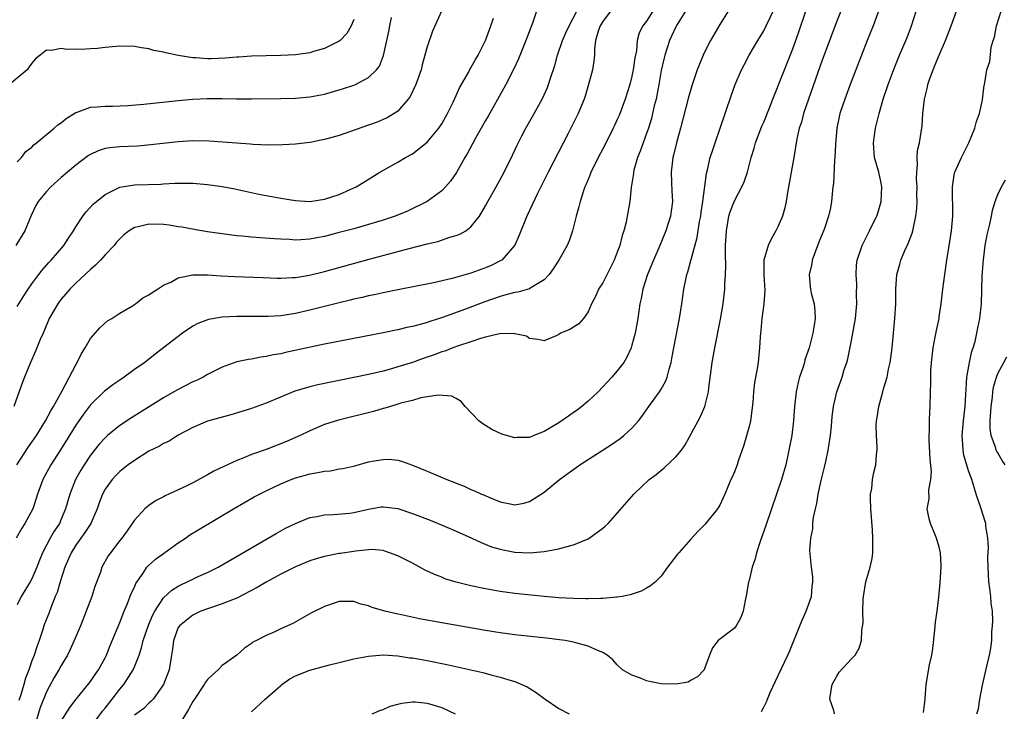
# Model space of a CAD drawing. Units: inches. Extents: x 2652000 to 2655000, y 1551019 to 1554000.
# Drawn here: x 2652553 to 2652688, y 1551921 to 1552016 of the extents above; entities that cross this region are included whole.
import ezdxf

# ---------------------------------------------------------------- set-up
doc = ezdxf.new("R2010")
doc.units = ezdxf.units.IN
doc.header["$MEASUREMENT"] = 0
doc.layers.add('LD26521551_2ft', color=65, linetype='Continuous')

msp = doc.modelspace()

# ---------------------------------------------------------------- linework, layer by layer
at = {"layer": 'LD26521551_2ft'}
for points, elevation in [([(2652624.6, 1552019), (2652623.39, 1552015.39), (2652622.52, 1552013), (2652621.5, 1552010.5), (2652620.87, 1552009.13), (2652619.78, 1552007), (2652619.51, 1552006.49), (2652617.35, 1552002.65), (2652617, 1552002.06), (2652615.63, 1551999.63), (2652614.48, 1551997.52), (2652614.17, 1551997), (2652613.03, 1551994.97), (2652612.21, 1551993.79), (2652611.54, 1551993), (2652611, 1551992.44), (2652609.02, 1551990.98), (2652606.33, 1551989.67), (2652604.65, 1551989), (2652603, 1551988.46), (2652601, 1551987.86), (2652599, 1551987.28), (2652597, 1551986.74), (2652595, 1551986.22), (2652593.95, 1551986.05), (2652593, 1551985.85), (2652591.75, 1551985.75), (2652591, 1551985.72), (2652590.22, 1551985.78), (2652589, 1551985.83), (2652588.09, 1551985.91), (2652585, 1551986.13), (2652583.74, 1551986.26), (2652583, 1551986.32), (2652581, 1551986.56), (2652579, 1551986.86), (2652577.17, 1551987.17), (2652575.48, 1551987.48), (2652575, 1551987.55), (2652573.76, 1551987.76), (2652573, 1551987.84), (2652571, 1551987.92), (2652569.54, 1551987.54), (2652569, 1551987.45), (2652568.31, 1551987), (2652567.57, 1551986.43), (2652567, 1551985.9), (2652566.57, 1551985.43), (2652566.23, 1551985), (2652565, 1551983.71), (2652564.36, 1551983), (2652563.69, 1551982.31), (2652563, 1551981.72), (2652561, 1551979.83), (2652560.19, 1551979), (2652559, 1551977.64), (2652558.72, 1551977.28), (2652558.52, 1551977), (2652557.38, 1551975), (2652556.69, 1551973.31), (2652556.52, 1551973), (2652556.12, 1551972.12), (2652555.47, 1551970.53), (2652554.79, 1551969), (2652553.99, 1551967), (2652553.71, 1551966.29), (2652552.53, 1551963)], 8360), ([(2652610.98, 1552017), (2652609.74, 1552014.26), (2652609, 1552012.15), (2652608.71, 1552011), (2652608.33, 1552009.67), (2652608.18, 1552009), (2652607.48, 1552007), (2652606.67, 1552005.33), (2652606.43, 1552005), (2652605, 1552003.34), (2652604.5, 1552003), (2652603.57, 1552002.43), (2652603, 1552002.18), (2652602.16, 1552001.84), (2652601, 1552001.42), (2652597, 1552000.03), (2652595, 1551999.45), (2652593, 1551999.06), (2652591, 1551998.83), (2652589.28, 1551998.72), (2652587.32, 1551998.68), (2652585.23, 1551998.77), (2652584.81, 1551998.81), (2652583, 1551998.95), (2652581.11, 1551999.11), (2652579.24, 1551999.24), (2652577, 1551999.28), (2652575, 1551999.16), (2652571.25, 1551998.75), (2652569.42, 1551998.58), (2652567, 1551998.45), (2652565.66, 1551998.34), (2652565, 1551998.22), (2652564.06, 1551997.94), (2652563, 1551997.43), (2652562.73, 1551997.27), (2652561, 1551995.97), (2652559, 1551994.26), (2652557.59, 1551993), (2652557, 1551992.37), (2652555.85, 1551991), (2652555.54, 1551990.46), (2652554.91, 1551989.09), (2652554.03, 1551987), (2652552.82, 1551985)], 8356), ([(2652634.46, 1552017.54), (2652633, 1552015.58), (2652632.64, 1552015), (2652632.42, 1552014.42), (2652632.03, 1552013), (2652631.86, 1552011.86), (2652631.87, 1552011), (2652631.81, 1552010.19), (2652631.59, 1552009), (2652631.06, 1552007), (2652630.6, 1552005.4), (2652630.46, 1552005), (2652629.65, 1552003), (2652628.27, 1552000.27), (2652625.55, 1551995), (2652624.08, 1551992.08), (2652622.63, 1551989), (2652621.59, 1551986.41), (2652620.98, 1551985.02), (2652619.2, 1551983), (2652619.09, 1551982.91), (2652617.75, 1551982.25), (2652617, 1551981.95), (2652615, 1551981.2), (2652612.45, 1551980.45), (2652609.87, 1551979.87), (2652605, 1551978.93), (2652603, 1551978.53), (2652601.76, 1551978.24), (2652601, 1551978.09), (2652600.13, 1551977.87), (2652599, 1551977.64), (2652598.5, 1551977.5), (2652597, 1551977.16), (2652593, 1551976.15), (2652591, 1551975.69), (2652589, 1551975.38), (2652587.28, 1551975.28), (2652583, 1551975.28), (2652581, 1551975.19), (2652579.12, 1551974.88), (2652577.69, 1551974.31), (2652577, 1551973.94), (2652575.6, 1551973), (2652575, 1551972.56), (2652571.86, 1551970.14), (2652570.41, 1551969), (2652569, 1551968.02), (2652567.62, 1551967), (2652567, 1551966.59), (2652566.06, 1551965.94), (2652564.94, 1551965.06), (2652563, 1551963.19), (2652562.05, 1551961.95), (2652561, 1551960.44), (2652558.92, 1551957.08), (2652557.59, 1551955), (2652556.47, 1551953), (2652555.77, 1551951), (2652555.59, 1551950.41), (2652555.12, 1551949), (2652554.03, 1551947), (2652553.63, 1551946.37), (2652552.87, 1551945)], 8364), ([(2652552.95, 1551955), (2652554.55, 1551957.45), (2652555.61, 1551959), (2652556.85, 1551961), (2652557.59, 1551962.41), (2652557.97, 1551963), (2652559.12, 1551965.12), (2652561, 1551968.69), (2652561.19, 1551969), (2652561.78, 1551970.22), (2652562.29, 1551971), (2652563, 1551972.28), (2652564.26, 1551973.74), (2652565.33, 1551974.67), (2652565.92, 1551975), (2652567, 1551975.73), (2652568.74, 1551976.74), (2652569.14, 1551977), (2652570.17, 1551977.83), (2652571, 1551978.22), (2652571.42, 1551978.58), (2652572.16, 1551979), (2652573, 1551979.55), (2652573.99, 1551979.99), (2652575, 1551980.57), (2652577, 1551980.98), (2652579, 1551980.98), (2652580.85, 1551980.85), (2652582.74, 1551980.74), (2652586.59, 1551980.59), (2652588.52, 1551980.52), (2652589, 1551980.52), (2652590.59, 1551980.59), (2652591, 1551980.62), (2652592.95, 1551980.95), (2652595, 1551981.45), (2652601.1, 1551983.1), (2652606.55, 1551984.55), (2652609, 1551985.19), (2652610.46, 1551985.54), (2652612.12, 1551986.12), (2652613, 1551986.36), (2652613.48, 1551986.52), (2652614.28, 1551987), (2652615, 1551987.53), (2652616.18, 1551989), (2652617, 1551990.39), (2652617.32, 1551991), (2652618.44, 1551993), (2652619.52, 1551995), (2652620.67, 1551997.33), (2652621.31, 1551998.69), (2652621.97, 1551999.97), (2652622.51, 1552001), (2652623.4, 1552002.6), (2652624.72, 1552005), (2652625, 1552005.59), (2652625.44, 1552006.56), (2652625.6, 1552007), (2652625.87, 1552007.87), (2652626.44, 1552009.56), (2652626.84, 1552011), (2652627.51, 1552013), (2652627.95, 1552014.05), (2652628.4, 1552015), (2652629.48, 1552017)], 8362), ([(2652639.86, 1552017), (2652639, 1552015.63), (2652638.49, 1552015), (2652637.97, 1552014.03), (2652637.71, 1552013), (2652637.6, 1552011.6), (2652637.39, 1552010.61), (2652637.18, 1552009), (2652637, 1552008.12), (2652636.71, 1552007), (2652636.07, 1552005), (2652635.24, 1552002.76), (2652635, 1552002.18), (2652634.63, 1552001.37), (2652634.45, 1552001), (2652633.29, 1551998.71), (2652632.39, 1551997), (2652631.78, 1551995.78), (2652631.4, 1551995), (2652631.3, 1551994.7), (2652631, 1551994.02), (2652630.71, 1551993.29), (2652630.56, 1551993), (2652630.31, 1551992.31), (2652629.9, 1551991), (2652629.74, 1551990.26), (2652629.38, 1551989), (2652628.88, 1551987), (2652628.4, 1551985.6), (2652628.14, 1551985), (2652627, 1551983), (2652626.22, 1551981.78), (2652625.67, 1551981), (2652625, 1551980.27), (2652623.2, 1551979.2), (2652623, 1551979.06), (2652621.39, 1551978.61), (2652621, 1551978.57), (2652619.78, 1551978.22), (2652619, 1551978.02), (2652616.77, 1551977.23), (2652614.26, 1551976.26), (2652611.13, 1551975.13), (2652609.39, 1551974.61), (2652609, 1551974.47), (2652608.25, 1551974.25), (2652607, 1551973.93), (2652606.23, 1551973.77), (2652605, 1551973.48), (2652603, 1551973.06), (2652595, 1551971.48), (2652589.64, 1551970.36), (2652589, 1551970.2), (2652587.96, 1551970.04), (2652587, 1551969.8), (2652586.28, 1551969.72), (2652585, 1551969.47), (2652584.59, 1551969.41), (2652583, 1551969.08), (2652581, 1551968.37), (2652579, 1551967.34), (2652578.41, 1551967), (2652577.48, 1551966.52), (2652577, 1551966.34), (2652574.79, 1551965.21), (2652573, 1551964.17), (2652568.59, 1551961.41), (2652567, 1551960.37), (2652565.32, 1551959), (2652565, 1551958.72), (2652564.18, 1551957.82), (2652563, 1551956.35), (2652562.12, 1551955), (2652561.7, 1551954.3), (2652560.97, 1551953), (2652560.17, 1551951), (2652559.59, 1551949), (2652559, 1551947.57), (2652558.75, 1551947), (2652558.05, 1551945.95), (2652557.5, 1551945), (2652556.45, 1551943), (2652556.02, 1551941.98), (2652555.69, 1551941), (2652555, 1551939.43), (2652554.77, 1551939), (2652553.54, 1551937), (2652553, 1551935.87)], 8366), ([(2652644.33, 1552017), (2652643.2, 1552015.2), (2652643, 1552014.85), (2652642.42, 1552013.58), (2652642.14, 1552013), (2652641.49, 1552011), (2652641.39, 1552010.61), (2652641, 1552008.9), (2652640.66, 1552007), (2652640.29, 1552005), (2652640.05, 1552004.05), (2652639.83, 1552003), (2652639.66, 1552002.34), (2652639.24, 1552001), (2652639, 1552000.3), (2652638.51, 1551999), (2652638.12, 1551997.88), (2652637.75, 1551997), (2652637.26, 1551995.26), (2652637.2, 1551995), (2652637.19, 1551994.81), (2652636.9, 1551992.9), (2652636.69, 1551991), (2652636.36, 1551989), (2652636.19, 1551988.19), (2652635.91, 1551987), (2652635.67, 1551986.33), (2652635.34, 1551985), (2652635, 1551984.06), (2652634.58, 1551983), (2652633, 1551979.9), (2652632.44, 1551979), (2652632.01, 1551977.99), (2652631.49, 1551977), (2652631, 1551975.92), (2652630.37, 1551975), (2652629.73, 1551974.27), (2652629, 1551973.8), (2652628.51, 1551973.49), (2652627.23, 1551973), (2652627, 1551972.84), (2652626.64, 1551972.64), (2652625, 1551971.95), (2652624.15, 1551972.15), (2652623, 1551972.27), (2652622.61, 1551972.61), (2652621, 1551972.93), (2652620.96, 1551972.96), (2652618.9, 1551972.9), (2652617, 1551972.44), (2652616.29, 1551972.29), (2652615, 1551971.84), (2652613.29, 1551971.29), (2652612.51, 1551971), (2652611.44, 1551970.56), (2652611, 1551970.44), (2652609.96, 1551970.04), (2652608.47, 1551969.53), (2652607, 1551969.01), (2652605, 1551968.38), (2652604.13, 1551968.13), (2652603, 1551967.83), (2652601, 1551967.36), (2652599, 1551966.94), (2652594.06, 1551965.94), (2652593, 1551965.69), (2652590.91, 1551965.09), (2652587, 1551963.44), (2652585, 1551962.72), (2652583.7, 1551962.3), (2652582.17, 1551961.83), (2652579, 1551960.98), (2652577, 1551960.12), (2652575, 1551959.04), (2652573.75, 1551958.25), (2652573, 1551957.93), (2652572.43, 1551957.57), (2652571, 1551956.86), (2652569, 1551955.62), (2652568.16, 1551955), (2652567, 1551954.08), (2652566.46, 1551953.54), (2652565.96, 1551953), (2652565, 1551951.66), (2652564.64, 1551951), (2652564.19, 1551949.81), (2652563.92, 1551949), (2652563.03, 1551947), (2652562.24, 1551945.76), (2652561, 1551944.04), (2652560.36, 1551943), (2652559.5, 1551941), (2652558.85, 1551939), (2652558.44, 1551937.56), (2652558.18, 1551937), (2652557.61, 1551935.61), (2652557.29, 1551934.71), (2652556.73, 1551933.27), (2652556.64, 1551933), (2652556.49, 1551932.5), (2652555.99, 1551931), (2652555.71, 1551930.29), (2652555.31, 1551929), (2652555, 1551928.2), (2652554.59, 1551927), (2652554.14, 1551925.86), (2652553.9, 1551925), (2652553.43, 1551923.42), (2652553.21, 1551922.79)], 8368), ([(2652650.14, 1552017), (2652649, 1552015.17), (2652647.73, 1552013), (2652647, 1552011.6), (2652646.71, 1552011), (2652646.22, 1552009.78), (2652645.93, 1552009), (2652645.2, 1552006.8), (2652645, 1552006.18), (2652644.74, 1552005.26), (2652643.64, 1552001), (2652643.09, 1551999), (2652642.69, 1551997.31), (2652642.6, 1551997), (2652642.34, 1551995), (2652642.4, 1551993.6), (2652642.43, 1551992.43), (2652642.52, 1551991), (2652642.27, 1551989), (2652641.64, 1551987), (2652640.83, 1551985), (2652639.96, 1551983), (2652639.14, 1551981), (2652638.5, 1551979), (2652638.27, 1551977.73), (2652638.09, 1551977), (2652637.8, 1551975), (2652637.44, 1551973), (2652637, 1551971.37), (2652636.88, 1551971), (2652636.3, 1551969.7), (2652635.88, 1551969), (2652635, 1551967.84), (2652634.25, 1551967), (2652633, 1551965.65), (2652632.36, 1551965), (2652631, 1551963.7), (2652630.17, 1551963), (2652629.51, 1551962.49), (2652629, 1551962.14), (2652628.35, 1551961.65), (2652627, 1551960.75), (2652625, 1551959.55), (2652623.58, 1551959), (2652623, 1551958.76), (2652621.27, 1551958.73), (2652621, 1551958.7), (2652619.22, 1551959.22), (2652617.85, 1551959.85), (2652617, 1551960.37), (2652616.6, 1551960.6), (2652616.08, 1551961), (2652614.22, 1551963), (2652613.66, 1551963.66), (2652613, 1551964.06), (2652612.39, 1551964.39), (2652610.55, 1551964.55), (2652609, 1551964.28), (2652608.16, 1551964.16), (2652607, 1551963.82), (2652605.43, 1551963.43), (2652605, 1551963.29), (2652604, 1551963), (2652603.25, 1551962.75), (2652603, 1551962.69), (2652601.7, 1551962.3), (2652596.88, 1551961.12), (2652595, 1551960.51), (2652593, 1551959.66), (2652591.66, 1551959), (2652589.81, 1551958.19), (2652587, 1551957.12), (2652585, 1551956.4), (2652583.97, 1551955.97), (2652583, 1551955.6), (2652581.22, 1551954.78), (2652579.88, 1551954.12), (2652579, 1551953.63), (2652578.57, 1551953.43), (2652577, 1551952.55), (2652576.09, 1551952.09), (2652575, 1551951.57), (2652573.23, 1551950.77), (2652573, 1551950.63), (2652571.91, 1551950.09), (2652571, 1551949.47), (2652570.74, 1551949.26), (2652570.45, 1551949), (2652569, 1551947.45), (2652568.72, 1551947), (2652568.01, 1551945.99), (2652567.28, 1551945), (2652567, 1551944.67), (2652565.72, 1551943), (2652565.43, 1551942.57), (2652564.57, 1551941), (2652564.36, 1551940.36), (2652563.62, 1551938.38), (2652563.18, 1551937), (2652562.42, 1551935), (2652561.62, 1551933), (2652560.79, 1551931), (2652560.23, 1551929.77), (2652559.86, 1551929), (2652559, 1551927.58), (2652558.7, 1551927), (2652558.06, 1551925.94), (2652557, 1551923.99), (2652556.14, 1551921.86), (2652555.39, 1551919.39)], 8370), ([(2652559, 1551919.98), (2652560.17, 1551921.83), (2652561.03, 1551922.97), (2652562.83, 1551925.17), (2652563, 1551925.38), (2652563.65, 1551926.35), (2652564.12, 1551927), (2652565, 1551928.63), (2652565.18, 1551929), (2652565.69, 1551930.31), (2652567, 1551933.45), (2652567.6, 1551935), (2652568.06, 1551936.06), (2652568.58, 1551937.42), (2652569, 1551938.28), (2652569.21, 1551938.79), (2652570.19, 1551940.19), (2652570.72, 1551941), (2652570.84, 1551941.16), (2652571.9, 1551942.1), (2652573, 1551942.91), (2652575, 1551944.34), (2652575.99, 1551945), (2652576.58, 1551945.42), (2652577.81, 1551946.19), (2652582.53, 1551949), (2652585.38, 1551950.62), (2652586.1, 1551951), (2652587, 1551951.46), (2652589, 1551952.41), (2652590.42, 1551953), (2652591, 1551953.22), (2652592.4, 1551953.6), (2652593, 1551953.79), (2652594.06, 1551953.94), (2652595, 1551954.16), (2652595.79, 1551954.21), (2652597, 1551954.44), (2652597.5, 1551954.51), (2652599.12, 1551954.88), (2652601, 1551955.4), (2652601.49, 1551955.49), (2652603, 1551955.75), (2652603.76, 1551955.76), (2652605, 1551955.63), (2652605.52, 1551955.52), (2652607, 1551954.96), (2652609, 1551954.14), (2652611.68, 1551953), (2652612.65, 1551952.65), (2652613, 1551952.5), (2652614.08, 1551952.08), (2652615, 1551951.65), (2652615.46, 1551951.46), (2652616.42, 1551951), (2652616.84, 1551950.84), (2652617.43, 1551950.57), (2652619, 1551949.95), (2652620.34, 1551949.66), (2652621, 1551949.56), (2652622.22, 1551949.78), (2652623, 1551950.01), (2652625, 1551951.27), (2652627.11, 1551953), (2652629.87, 1551955), (2652634.2, 1551957.8), (2652635.38, 1551958.62), (2652635.88, 1551959), (2652637, 1551960.01), (2652637.88, 1551961), (2652638.37, 1551961.63), (2652639.32, 1551963), (2652640.77, 1551965), (2652641, 1551965.37), (2652641.59, 1551966.41), (2652641.81, 1551967), (2652642.07, 1551968.07), (2652642.36, 1551969), (2652642.47, 1551969.53), (2652642.74, 1551971), (2652643.51, 1551975), (2652643.83, 1551977), (2652644.1, 1551979), (2652644.35, 1551980.35), (2652644.49, 1551981), (2652644.62, 1551981.38), (2652645.05, 1551982.95), (2652645.07, 1551983.07), (2652645.93, 1551986.07), (2652646.25, 1551988.25), (2652646.39, 1551989), (2652646.45, 1551989.55), (2652646.69, 1551991), (2652647.17, 1551994.83), (2652647.31, 1551995.31), (2652647.69, 1551997), (2652648.05, 1551998.05), (2652648.35, 1551999), (2652649.06, 1552001), (2652650.57, 1552005.43), (2652651.12, 1552007), (2652651.98, 1552009), (2652652.32, 1552009.68), (2652653.04, 1552011), (2652654.21, 1552013), (2652655, 1552014.3), (2652655.36, 1552015), (2652656.54, 1552017.46)], 8372), ([(2652563, 1551919.09), (2652564.65, 1551921.35), (2652565, 1551921.76), (2652565.98, 1551923), (2652567, 1551924.34), (2652567.56, 1551925), (2652568.83, 1551927), (2652569, 1551927.38), (2652569.64, 1551929), (2652569.99, 1551930.01), (2652570.21, 1551931), (2652570.91, 1551933.09), (2652571.51, 1551934.49), (2652571.79, 1551935), (2652573, 1551936.82), (2652574.12, 1551937.88), (2652575, 1551938.44), (2652575.37, 1551938.63), (2652576.21, 1551939), (2652577, 1551939.39), (2652577.73, 1551939.73), (2652579, 1551940.28), (2652580.47, 1551941), (2652585, 1551943.66), (2652588.38, 1551945.62), (2652589.67, 1551946.33), (2652591, 1551947), (2652593, 1551947.79), (2652593.95, 1551947.95), (2652595, 1551948.17), (2652596.2, 1551948.2), (2652598.39, 1551948.39), (2652599, 1551948.49), (2652601, 1551948.95), (2652602.75, 1551949.25), (2652603, 1551949.28), (2652605, 1551949.03), (2652607, 1551948.36), (2652609.43, 1551947.43), (2652610.52, 1551947), (2652613, 1551945.93), (2652615.11, 1551945), (2652616.39, 1551944.39), (2652617.82, 1551943.82), (2652619, 1551943.46), (2652619.38, 1551943.38), (2652621, 1551943.07), (2652623, 1551942.99), (2652625, 1551943.16), (2652625.22, 1551943.22), (2652627, 1551943.51), (2652627.76, 1551943.76), (2652629, 1551944.07), (2652631, 1551944.91), (2652631.17, 1551945), (2652633, 1551946.34), (2652633.36, 1551946.64), (2652633.73, 1551947), (2652637.24, 1551951), (2652639.36, 1551953), (2652640.3, 1551953.7), (2652641.4, 1551954.6), (2652643, 1551956.1), (2652643.77, 1551957), (2652644.28, 1551957.72), (2652646.03, 1551961), (2652646.38, 1551961.62), (2652646.97, 1551963), (2652647.47, 1551965), (2652647.51, 1551965.51), (2652647.98, 1551969), (2652648.34, 1551971), (2652649.1, 1551974.9), (2652649.46, 1551977), (2652649.69, 1551979), (2652649.7, 1551979.7), (2652649.78, 1551981), (2652649.82, 1551982.18), (2652649.78, 1551983.78), (2652649.8, 1551985), (2652649.9, 1551987), (2652650.11, 1551988.11), (2652650.26, 1551989), (2652650.43, 1551989.57), (2652651, 1551991.09), (2652652.03, 1551993), (2652652.32, 1551993.68), (2652652.78, 1551995), (2652653.31, 1551997), (2652653.71, 1551998.29), (2652653.88, 1551999), (2652654.73, 1552001.27), (2652655, 1552001.86), (2652655.81, 1552003.81), (2652656.26, 1552005), (2652657.83, 1552009), (2652658.18, 1552009.81), (2652659, 1552011.87), (2652659.82, 1552014.18), (2652660.75, 1552017)], 8374), ([(2652665.53, 1552017), (2652665, 1552015.66), (2652663, 1552010.31), (2652661.12, 1552005), (2652660.45, 1552003), (2652660.17, 1552001.83), (2652659.87, 1552001), (2652659.54, 1551999.54), (2652659.12, 1551997), (2652658.24, 1551992.24), (2652658.06, 1551991), (2652657.89, 1551990.11), (2652657.56, 1551989), (2652657, 1551987.62), (2652656.68, 1551987), (2652656.05, 1551985.95), (2652655.6, 1551985), (2652655.04, 1551983), (2652655.03, 1551981), (2652655.16, 1551978.84), (2652655.04, 1551977), (2652654.77, 1551975), (2652654.62, 1551973.38), (2652654.57, 1551973), (2652654.52, 1551972.52), (2652654.45, 1551971), (2652654.25, 1551969), (2652654.12, 1551968.12), (2652653.76, 1551966.24), (2652653.62, 1551965), (2652653.51, 1551963.51), (2652653.18, 1551961), (2652653, 1551960.26), (2652652.31, 1551957.69), (2652651.53, 1551955.53), (2652651.36, 1551955), (2652651, 1551954.06), (2652650.68, 1551953.32), (2652650.51, 1551953), (2652649.68, 1551951), (2652649, 1551949.5), (2652648.67, 1551949), (2652647, 1551946.9), (2652646.06, 1551945.94), (2652645, 1551944.79), (2652643.39, 1551943), (2652643.21, 1551942.79), (2652641.86, 1551941), (2652641, 1551939.81), (2652640.21, 1551939), (2652639.53, 1551938.47), (2652639, 1551938.15), (2652638.24, 1551937.76), (2652636.76, 1551937.24), (2652635.64, 1551937), (2652635, 1551936.9), (2652634.9, 1551936.9), (2652633, 1551936.72), (2652632.73, 1551936.73), (2652631, 1551936.68), (2652630.7, 1551936.7), (2652629, 1551936.74), (2652627, 1551936.85), (2652624.99, 1551937.01), (2652622.78, 1551937.22), (2652621, 1551937.42), (2652619, 1551937.7), (2652617, 1551938.05), (2652615, 1551938.46), (2652613, 1551938.96), (2652611.45, 1551939.45), (2652611, 1551939.65), (2652610.02, 1551940.02), (2652608.67, 1551940.67), (2652607, 1551941.55), (2652605, 1551942.58), (2652603.88, 1551943), (2652603.23, 1551943.23), (2652603, 1551943.29), (2652601.43, 1551943.43), (2652599.23, 1551943.23), (2652599, 1551943.18), (2652597.12, 1551942.88), (2652597, 1551942.87), (2652595, 1551942.5), (2652593.84, 1551942.16), (2652593, 1551941.89), (2652591, 1551941.05), (2652589, 1551940.05), (2652587, 1551938.96), (2652585.77, 1551938.23), (2652583, 1551936.79), (2652581, 1551936), (2652579, 1551935.34), (2652578.07, 1551935), (2652577, 1551934.45), (2652575.15, 1551933), (2652575, 1551932.76), (2652574.34, 1551931), (2652574.2, 1551929.8), (2652574.06, 1551929), (2652573.75, 1551927), (2652573, 1551924.97), (2652571.58, 1551923), (2652571.31, 1551922.69), (2652571, 1551922.42), (2652570.28, 1551921.72), (2652569, 1551920.79)], 8376), ([(2652670.7, 1552017), (2652669.97, 1552015), (2652669.15, 1552013), (2652668.35, 1552011), (2652666.81, 1552007), (2652666.07, 1552005), (2652665.42, 1552003), (2652664.99, 1552001), (2652664.8, 1551998.8), (2652664.73, 1551997), (2652664.66, 1551996.66), (2652664.54, 1551993.46), (2652664.43, 1551993), (2652664.25, 1551991), (2652664.13, 1551990.13), (2652663.86, 1551989), (2652663.3, 1551987.3), (2652662.54, 1551985.46), (2652661.64, 1551983), (2652661.56, 1551982.44), (2652661.22, 1551981), (2652661.35, 1551979.35), (2652661.39, 1551979), (2652661.51, 1551978.49), (2652661.9, 1551977), (2652662.01, 1551976.01), (2652662.05, 1551975), (2652661.89, 1551974.11), (2652661.74, 1551973), (2652661.2, 1551971), (2652660.64, 1551969.36), (2652660.56, 1551969), (2652660.38, 1551968.38), (2652659.91, 1551967), (2652659.72, 1551966.28), (2652659.43, 1551965), (2652659.2, 1551963), (2652659.07, 1551961), (2652658.83, 1551959), (2652658.46, 1551957), (2652658.32, 1551956.32), (2652658.01, 1551955), (2652657.42, 1551953), (2652656.05, 1551949), (2652655.29, 1551946.71), (2652654.52, 1551944.52), (2652654.01, 1551943), (2652653.82, 1551942.18), (2652653.42, 1551941), (2652653, 1551939.22), (2652652.93, 1551939), (2652652.67, 1551937.33), (2652652.45, 1551936.45), (2652652.2, 1551935), (2652651.86, 1551934.14), (2652651.22, 1551933), (2652651, 1551932.7), (2652648.78, 1551931), (2652647.99, 1551930.01), (2652647.58, 1551929), (2652647, 1551927.4), (2652646.87, 1551927), (2652645.96, 1551926.04), (2652645, 1551925.52), (2652644.68, 1551925.32), (2652642.98, 1551925.02), (2652641, 1551925.09), (2652639.4, 1551925.4), (2652639, 1551925.49), (2652638.15, 1551925.85), (2652637, 1551926.25), (2652635.7, 1551927), (2652635, 1551927.68), (2652634.37, 1551928.37), (2652633.62, 1551929), (2652633, 1551929.36), (2652632.43, 1551929.57), (2652631, 1551930.23), (2652629.33, 1551930.67), (2652629, 1551930.79), (2652627.88, 1551931), (2652627.11, 1551931.11), (2652625.33, 1551931.33), (2652621, 1551931.79), (2652619, 1551932.04), (2652617, 1551932.35), (2652611, 1551933.42), (2652607.98, 1551933.98), (2652605.5, 1551934.5), (2652605, 1551934.59), (2652603.25, 1551935), (2652601.51, 1551935.51), (2652601, 1551935.75), (2652599.97, 1551935.97), (2652599, 1551936.35), (2652598.32, 1551936.32), (2652597, 1551936.35), (2652595, 1551935.66), (2652593.22, 1551934.78), (2652590.66, 1551933.34), (2652589.92, 1551933), (2652589, 1551932.61), (2652588.2, 1551932.2), (2652587, 1551931.68), (2652585.69, 1551931), (2652585.21, 1551930.79), (2652585, 1551930.59), (2652584.07, 1551929.93), (2652583.02, 1551929), (2652581, 1551927.58), (2652580.46, 1551927), (2652579.68, 1551926.32), (2652579, 1551925.66), (2652578.7, 1551925.3), (2652578.54, 1551925), (2652577.21, 1551923), (2652577, 1551922.66), (2652576.41, 1551921.59), (2652575, 1551919.27)], 8378), ([(2652654.69, 1551921.31), (2652655, 1551921.91), (2652655.4, 1551922.6), (2652655.52, 1551923), (2652655.88, 1551923.88), (2652657, 1551926.23), (2652658.29, 1551929), (2652658.51, 1551929.49), (2652659.95, 1551933), (2652660.24, 1551933.76), (2652660.81, 1551935), (2652661.52, 1551937), (2652661.63, 1551938.37), (2652661.74, 1551939), (2652661.71, 1551939.71), (2652661.54, 1551941), (2652661.32, 1551943.32), (2652661.43, 1551945), (2652661.72, 1551946.28), (2652661.71, 1551947), (2652661.79, 1551947.79), (2652662.07, 1551949), (2652662.28, 1551949.72), (2652662.46, 1551951), (2652662.85, 1551952.85), (2652663.32, 1551954.68), (2652663.48, 1551955.48), (2652663.82, 1551957), (2652664.13, 1551959), (2652664.27, 1551960.27), (2652664.37, 1551961.63), (2652664.55, 1551963), (2652664.98, 1551965), (2652665.53, 1551966.47), (2652665.71, 1551967), (2652666.02, 1551968.02), (2652666.37, 1551969), (2652666.5, 1551969.5), (2652667, 1551971.99), (2652667.48, 1551974.52), (2652667.55, 1551975), (2652667.74, 1551977), (2652667.7, 1551978.3), (2652667.72, 1551979.72), (2652667.63, 1551981), (2652667.7, 1551982.3), (2652667.79, 1551983), (2652668.45, 1551985), (2652669.46, 1551987), (2652669.87, 1551987.87), (2652670.45, 1551989), (2652670.6, 1551989.4), (2652671.05, 1551991), (2652671.14, 1551993), (2652671, 1551993.74), (2652670.72, 1551995), (2652670.16, 1551997), (2652670.01, 1551999), (2652670.3, 1552001), (2652670.44, 1552001.56), (2652670.78, 1552003), (2652671.35, 1552005), (2652672.03, 1552007), (2652672.84, 1552009.16), (2652673.58, 1552011), (2652674.6, 1552013.4), (2652675.21, 1552015), (2652675.83, 1552017)], 8380), ([(2652664.68, 1551921), (2652664.58, 1551921.42), (2652664.06, 1551923), (2652664.22, 1551924.22), (2652664.34, 1551925), (2652665, 1551926.14), (2652665.33, 1551926.67), (2652667, 1551928.49), (2652667.52, 1551929), (2652668.03, 1551929.97), (2652668.39, 1551931), (2652668.42, 1551932.42), (2652668.6, 1551933.4), (2652668.57, 1551935), (2652668.6, 1551936.6), (2652668.65, 1551937), (2652668.96, 1551939), (2652669.57, 1551941), (2652669.81, 1551942.19), (2652669.93, 1551943), (2652669.9, 1551943.9), (2652669.94, 1551945), (2652669.89, 1551946.11), (2652669.65, 1551949), (2652669.58, 1551950.42), (2652669.61, 1551951), (2652669.77, 1551951.77), (2652669.87, 1551953), (2652670.04, 1551953.96), (2652670.31, 1551955), (2652670.42, 1551956.42), (2652670.5, 1551957), (2652670.53, 1551957.47), (2652670.41, 1551959), (2652670.37, 1551960.37), (2652670.42, 1551961), (2652670.51, 1551961.49), (2652670.73, 1551963), (2652671.3, 1551965), (2652671.39, 1551965.39), (2652671.86, 1551967), (2652672.07, 1551968.07), (2652672.27, 1551969), (2652672.37, 1551969.63), (2652672.55, 1551971), (2652672.76, 1551973), (2652672.93, 1551975), (2652673.06, 1551977), (2652673.07, 1551979), (2652673.18, 1551981), (2652673.59, 1551982.41), (2652673.74, 1551983), (2652674.28, 1551984.28), (2652674.74, 1551985.26), (2652675.31, 1551986.69), (2652675.38, 1551987), (2652675.46, 1551987.46), (2652675.8, 1551989), (2652675.92, 1551990.08), (2652675.96, 1551991), (2652675.94, 1551991.94), (2652675.96, 1551993), (2652675.89, 1551994.11), (2652675.91, 1551995), (2652676.04, 1551996.04), (2652675.99, 1551997), (2652676.04, 1551997.96), (2652676.31, 1551999), (2652676.66, 1552001.34), (2652676.75, 1552003), (2652676.97, 1552004.97), (2652677.4, 1552006.6), (2652677.45, 1552007), (2652677.66, 1552007.66), (2652678.14, 1552009), (2652678.4, 1552009.6), (2652678.96, 1552011), (2652679.85, 1552013), (2652680.61, 1552015), (2652681.33, 1552017)], 8382), ([(2652676.85, 1551921.15), (2652677, 1551922.25), (2652677.05, 1551922.95), (2652677.08, 1551923.08), (2652677.22, 1551925), (2652677.68, 1551927.68), (2652677.96, 1551929), (2652678.11, 1551929.89), (2652678.4, 1551932.4), (2652678.45, 1551933), (2652678.48, 1551933.52), (2652678.71, 1551935), (2652678.93, 1551936.93), (2652679.1, 1551938.9), (2652679.27, 1551941), (2652679.24, 1551941.24), (2652679.18, 1551943), (2652679, 1551943.76), (2652678.64, 1551945), (2652678.34, 1551945.66), (2652677.78, 1551947), (2652677.61, 1551947.61), (2652677.34, 1551949), (2652677.63, 1551950.37), (2652677.57, 1551951.57), (2652677.85, 1551953), (2652677.93, 1551954.07), (2652677.76, 1551955.76), (2652677.63, 1551958.37), (2652677.62, 1551959), (2652677.66, 1551959.66), (2652677.66, 1551961), (2652677.7, 1551962.3), (2652677.76, 1551963), (2652677.81, 1551965), (2652677.84, 1551966.16), (2652677.83, 1551967), (2652677.86, 1551967.86), (2652677.92, 1551969), (2652678.16, 1551971), (2652678.45, 1551972.45), (2652678.62, 1551973.38), (2652678.96, 1551975), (2652679, 1551975.23), (2652679.27, 1551977), (2652679.5, 1551979), (2652679.76, 1551981), (2652680.05, 1551983), (2652680.46, 1551985.54), (2652680.66, 1551987), (2652680.84, 1551989), (2652680.81, 1551993), (2652681.09, 1551994.91), (2652681.12, 1551995), (2652682.03, 1551997), (2652682.37, 1551997.63), (2652683.04, 1551999), (2652683.86, 1552001), (2652684.09, 1552001.91), (2652684.48, 1552003), (2652684.89, 1552004.89), (2652685.12, 1552006.88), (2652685.17, 1552007), (2652685.22, 1552007.22), (2652685.51, 1552009), (2652685.89, 1552010.11), (2652686.08, 1552012.08), (2652686.37, 1552013), (2652686.54, 1552013.46), (2652686.8, 1552015), (2652687.44, 1552017)], 8384), ([(2652599, 1552015.87), (2652598.61, 1552015), (2652598.04, 1552013.96), (2652597.12, 1552013), (2652597, 1552012.89), (2652596.81, 1552012.81), (2652595, 1552011.9), (2652593.48, 1552011.48), (2652593, 1552011.33), (2652591, 1552011.04), (2652589, 1552010.94), (2652587, 1552010.92), (2652585, 1552010.86), (2652583.27, 1552010.73), (2652583, 1552010.73), (2652581.42, 1552010.58), (2652579.49, 1552010.51), (2652579, 1552010.5), (2652577.39, 1552010.61), (2652577, 1552010.62), (2652575, 1552010.94), (2652573.3, 1552011.3), (2652573, 1552011.39), (2652571.65, 1552011.65), (2652571, 1552011.85), (2652569.98, 1552011.98), (2652569, 1552012.19), (2652567, 1552012.22), (2652565, 1552012.04), (2652563.9, 1552011.9), (2652563, 1552011.85), (2652561.75, 1552011.75), (2652561, 1552011.81), (2652559.76, 1552011.76), (2652559, 1552011.9), (2652557.61, 1552011.61), (2652557, 1552011.68), (2652555.5, 1552010.5), (2652555, 1552009.9), (2652554.61, 1552009.39), (2652554.34, 1552009), (2652551.93, 1552007)], 8352), ([(2652553, 1551996.42), (2652553.57, 1551997), (2652554.17, 1551997.83), (2652555, 1551998.43), (2652555.27, 1551998.73), (2652555.64, 1551999), (2652558.02, 1552001), (2652558.53, 1552001.47), (2652559, 1552001.76), (2652559.68, 1552002.32), (2652561, 1552003.14), (2652561.2, 1552003.2), (2652563, 1552003.88), (2652563.93, 1552003.93), (2652565, 1552004.04), (2652566.03, 1552004.03), (2652568.11, 1552004.11), (2652570.3, 1552004.3), (2652575, 1552004.8), (2652577, 1552004.98), (2652578.93, 1552005.07), (2652581, 1552005.06), (2652582.98, 1552005.02), (2652585, 1552005.02), (2652589, 1552005.07), (2652591, 1552005.1), (2652593, 1552005.28), (2652595, 1552005.68), (2652597, 1552006.24), (2652597.58, 1552006.42), (2652599, 1552006.9), (2652599.23, 1552007), (2652601, 1552007.93), (2652602.09, 1552009), (2652602.49, 1552009.51), (2652603.04, 1552010.96), (2652603.79, 1552014.21), (2652603.93, 1552015), (2652604.16, 1552016.16)], 8354), ([(2652553, 1551976.63), (2652553.89, 1551978.11), (2652554.47, 1551979), (2652555, 1551979.75), (2652555.93, 1551981), (2652556.4, 1551981.6), (2652557.33, 1551982.67), (2652557.65, 1551983), (2652559.38, 1551985), (2652560.01, 1551985.99), (2652560.7, 1551987), (2652561, 1551987.53), (2652561.95, 1551989), (2652562.42, 1551989.58), (2652563.39, 1551990.61), (2652563.83, 1551991), (2652565, 1551991.93), (2652567, 1551992.94), (2652568.76, 1551993.24), (2652569, 1551993.26), (2652572.62, 1551993.38), (2652573, 1551993.41), (2652574.52, 1551993.48), (2652575, 1551993.51), (2652576.52, 1551993.48), (2652577, 1551993.49), (2652579, 1551993.32), (2652581, 1551993.04), (2652582.72, 1551992.72), (2652586.02, 1551992.02), (2652589, 1551991.47), (2652591, 1551991.14), (2652593, 1551991.01), (2652595, 1551991.3), (2652597, 1551991.97), (2652599, 1551992.86), (2652599.29, 1551993), (2652600.34, 1551993.66), (2652602.53, 1551995), (2652605, 1551996.37), (2652606.05, 1551997), (2652607, 1551997.52), (2652609, 1551999.11), (2652610.59, 1552001), (2652611, 1552001.63), (2652611.8, 1552003), (2652612.59, 1552004.59), (2652613, 1552005.49), (2652613.45, 1552006.55), (2652614.64, 1552008.64), (2652614.89, 1552009.11), (2652615, 1552009.26), (2652615.62, 1552010.38), (2652615.98, 1552011), (2652617, 1552013), (2652617.71, 1552015), (2652618.06, 1552016.06)], 8358), ([(2652684.14, 1551921), (2652684.34, 1551921.66), (2652684.53, 1551923), (2652684.9, 1551924.9), (2652685.49, 1551927.49), (2652685.86, 1551929), (2652686.05, 1551929.95), (2652686.18, 1551931), (2652686.2, 1551932.2), (2652686.29, 1551933), (2652686.32, 1551933.68), (2652686.25, 1551935), (2652686.09, 1551936.09), (2652686.03, 1551937), (2652685.91, 1551938.09), (2652685.78, 1551939), (2652685.67, 1551941), (2652685.65, 1551942.35), (2652685.71, 1551943.71), (2652685.65, 1551945), (2652685.38, 1551946.62), (2652685.34, 1551947), (2652685.26, 1551947.26), (2652684.73, 1551949), (2652684.06, 1551951), (2652683.43, 1551953), (2652683, 1551954.17), (2652682.35, 1551956.35), (2652682.25, 1551957), (2652682.23, 1551957.77), (2652682.11, 1551959), (2652682.31, 1551961), (2652682.55, 1551963), (2652682.64, 1551964.64), (2652682.66, 1551965.34), (2652682.77, 1551967), (2652683.11, 1551969), (2652683.45, 1551970.55), (2652683.62, 1551971), (2652683.88, 1551971.88), (2652684.15, 1551973), (2652684.27, 1551973.73), (2652684.56, 1551975), (2652684.76, 1551977), (2652684.85, 1551980.85), (2652685.04, 1551983.04), (2652685.29, 1551985), (2652685.54, 1551986.46), (2652685.67, 1551987), (2652685.92, 1551987.92), (2652686.12, 1551989), (2652686.25, 1551989.75), (2652686.65, 1551991), (2652687, 1551991.95), (2652687.5, 1551993), (2652688.04, 1551993.96)], 8386), ([(2652688.01, 1551955), (2652687.61, 1551955.61), (2652687, 1551956.63), (2652686.85, 1551956.85), (2652686.79, 1551957), (2652686.71, 1551957.29), (2652686.07, 1551959), (2652685.97, 1551959.97), (2652685.96, 1551961), (2652686.1, 1551963), (2652686.26, 1551964.26), (2652686.31, 1551965), (2652686.39, 1551965.61), (2652686.8, 1551967), (2652687, 1551967.51), (2652687.84, 1551969), (2652688.23, 1551969.77)], 8388), ([(2652585, 1551921.24), (2652586.89, 1551923), (2652589, 1551924.87), (2652589.17, 1551925), (2652590.26, 1551925.74), (2652591, 1551926.15), (2652593, 1551926.96), (2652595.66, 1551927.66), (2652597, 1551927.98), (2652599, 1551928.48), (2652601, 1551928.87), (2652602.98, 1551929.02), (2652605, 1551928.9), (2652606.65, 1551928.65), (2652607, 1551928.62), (2652609, 1551928.25), (2652611.71, 1551927.71), (2652613.36, 1551927.36), (2652616.62, 1551926.62), (2652617.7, 1551926.3), (2652619, 1551925.99), (2652620.48, 1551925.52), (2652621, 1551925.38), (2652621.96, 1551925), (2652622.66, 1551924.66), (2652623.91, 1551923.91), (2652625.12, 1551923), (2652627, 1551921.7), (2652628.4, 1551921)], 8380), ([(2652601.52, 1551921), (2652602.55, 1551921.45), (2652603, 1551921.57), (2652603.96, 1551922.04), (2652605, 1551922.29), (2652605.55, 1551922.45), (2652607, 1551922.62), (2652607.39, 1551922.61), (2652609, 1551922.45), (2652609.79, 1551922.21), (2652611, 1551921.86), (2652612.83, 1551921)], 8382)]:
    msp.add_lwpolyline(points, dxfattribs=dict(at, elevation=elevation))

doc.saveas('drawing.dxf')
